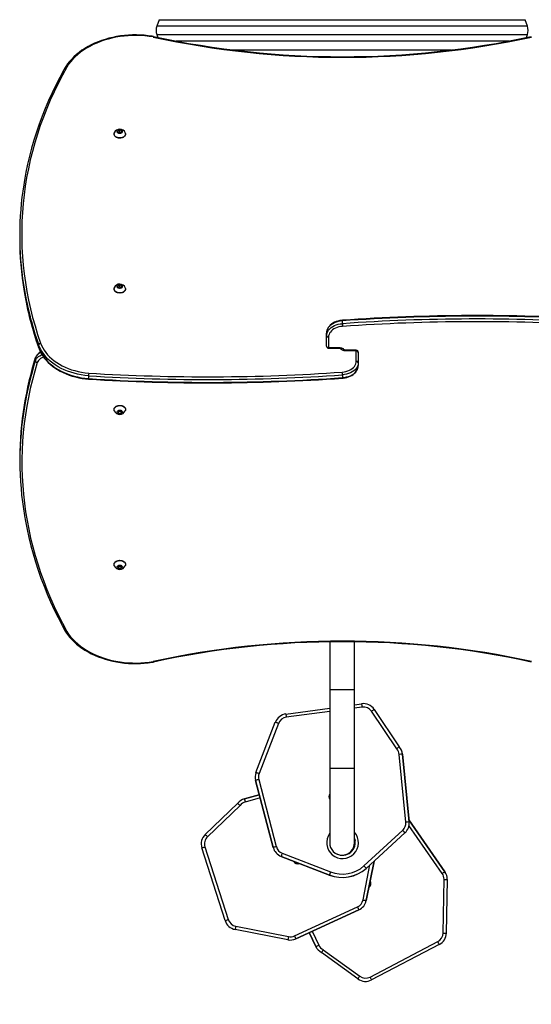
# Model space of a CAD drawing. Units: inches. Extents: x 1016 to 2165, y 30 to 861.
# Drawn here: x 1429 to 1507, y 181 to 331 of the extents above; entities that cross this region are included whole.
import ezdxf

# ---------------------------------------------------------------- set-up
doc = ezdxf.new("R2010")
doc.units = ezdxf.units.IN
doc.header["$MEASUREMENT"] = 0
doc.layers.add('VP-EQ', color=7, linetype='Continuous', true_color=0x8a3492)
doc.styles.get("Standard").update_dxf_attribs({"font": 'arial.ttf'})
doc.dimstyles.get("Standard").update_dxf_attribs({"dimtxt": 14, "dimasz": 20, "dimexe": 20, "dimexo": 50, "dimgap": 20, "dimtad": 0, "dimdec": 0, "dimzin": 0, "dimdsep": 46, "dimtxsty": 'Standard', "dimcen": -0.09, "dimadec": 0, "dimazin": 0, "dimtfac": 1, "dimtdec": 4, "dimtofl": 0, "dimtmove": 0, "dimatfit": 3, "dimfxl": 70, "dimfxlon": 1, "dimtolj": 1, "dimtzin": 0, "dimarcsym": 0})

# ---------------------------------------------------------------- blocks, each defined once
blk = doc.blocks.new('01142')
at = {"layer": 'VP-EQ', "color": 0, "linetype": 'Continuous', "lineweight": 25}
for p, q in [((1739.52, 670.51), (1749.85, 675.92)), ((1751.96, 675.77), (1757.52, 671.72)), ((1750.09, 675.48), (1739.76, 670.06)), ((1757.25, 671.3), (1751.67, 675.37)), ((1758.93, 668.49), (1757.91, 670.62)), ((1758.3, 670.95), (1758.3, 670.95)), ((1758.36, 670.83), (1758.3, 670.95)), ((1758.36, 670.83), (1758.36, 670.83)), ((1759.38, 668.7), (1758.36, 670.83)), ((1758.36, 670.83), (1759.38, 668.7)), ((1761.58, 669.7), (1761.58, 669.7)), ((1762.64, 669.79), (1770.7, 668.22)), ((1738.3, 660.55), (1738.45, 668.77)), ((1738.95, 668.76), (1738.8, 660.54)), ((1751.8, 665.22), (1761.43, 669.64)), ((1761.43, 669.64), (1751.8, 665.22)), ((1761.64, 669.19), (1752.01, 664.76)), ((1761.43, 669.64), (1761.43, 669.64)), ((1770.61, 667.73), (1762.55, 669.3)), ((1775.3, 655.59), (1771.75, 666.7)), ((1772.23, 666.85), (1775.77, 655.74)), ((1751.8, 665.22), (1751.8, 665.22)), ((1750.67, 663.79), (1749.49, 657.78)), ((1749.49, 657.78), (1750.67, 663.79)), ((1751.16, 663.69), (1750.11, 658.35)), ((1750.67, 663.79), (1750.67, 663.79)), ((1738.55, 659.54), (1738.55, 659.54)), ((1738.65, 659.38), (1744.15, 651.44)), ((1738.65, 659.38), (1738.65, 659.38)), ((1744.15, 651.44), (1738.65, 659.38)), ((1739.06, 659.67), (1744.15, 652.32)), ((1763.49, 656.57), (1756.13, 659.42)), ((1756.31, 659.89), (1763.68, 657.04)), ((1756.31, 659.89), (1756.31, 659.89)), ((1763.68, 657.04), (1756.31, 659.89)), ((1744.76, 653.43), (1750.69, 658.88)), ((1750.69, 658.88), (1744.76, 653.43)), ((1751.02, 658.51), (1745.1, 653.06)), ((1750.69, 658.88), (1750.69, 658.88)), ((1753.27, 656.5), (1753.26, 656.5)), ((1763.68, 657.04), (1763.68, 657.04)), ((1752.47, 655.01), (1752.36, 655)), ((1752.47, 655.01), (1752.36, 655)), ((1752.46, 654.95), (1752.46, 643.55)), ((1756.26, 643.55), (1756.26, 654.95)), ((1767.09, 645.31), (1764.41, 655.55)), ((1764.89, 655.68), (1767.58, 645.43)), ((1764.89, 655.68), (1764.89, 655.68)), ((1767.58, 645.43), (1764.89, 655.68)), ((1744.76, 653.43), (1744.76, 653.43)), ((1752.39, 654.6), (1752.4, 654.6)), ((1769.93, 649.26), (1774.91, 654.05)), ((1775.25, 653.69), (1770.3, 648.92)), ((1745.14, 641.41), (1744.12, 651.76)), ((1744.12, 651.76), (1744.12, 651.76)), ((1744.12, 651.76), (1745.14, 641.41)), ((1744.62, 651.81), (1745.64, 641.46)), ((1766.88, 648.09), (1769.15, 648.73)), ((1767.01, 647.61), (1769.28, 648.25)), ((1769.28, 648.25), (1767.01, 647.61)), ((1769.28, 648.25), (1769.43, 648.29)), ((1769.28, 648.25), (1769.28, 648.25)), ((1769.43, 648.29), (1769.43, 648.29)), ((1764.09, 636.72), (1767.04, 644.39)), ((1767.51, 644.21), (1764.56, 636.54)), ((1767.58, 645.43), (1767.58, 645.43)), ((1767.61, 645.27), (1767.61, 645.27)), ((1752.46, 643.55), (1752.46, 631.55)), ((1756.26, 643.55), (1752.46, 643.55)), ((1756.26, 631.55), (1756.26, 643.55)), ((1745.14, 641.41), (1745.14, 641.41)), ((1745.14, 641.41), (1745.16, 641.26)), ((1745.16, 641.26), (1745.16, 641.26)), ((1749.47, 634.58), (1745.63, 640.29)), ((1746.02, 640.6), (1749.88, 634.86)), ((1756.26, 634.88), (1762.89, 635.77)), ((1762.95, 635.28), (1756.26, 634.38)), ((1751.33, 634.21), (1752.46, 634.37)), ((1752.46, 633.86), (1751.39, 633.72)), ((1752.46, 631.55), (1752.46, 624.22)), ((1756.26, 631.55), (1752.46, 631.55)), ((1756.26, 624.26), (1756.26, 631.55)), ((1788.14, 613.01), (1787.97, 612.8)), ((1787.97, 612.8), (1788.14, 612.59)), ((1788.14, 612.7), (1788.1, 612.64)), ((1788.49, 613.01), (1788.14, 613.01)), ((1788.14, 612.7), (1788.14, 613.01)), ((1788.49, 612.7), (1788.14, 612.7)), ((1788.14, 612.59), (1788.49, 612.59)), ((1788.66, 612.8), (1788.49, 613.01)), ((1788.49, 612.7), (1788.49, 613.01)), ((1788.49, 612.59), (1788.66, 612.8)), ((1788.53, 612.64), (1788.49, 612.7)), ((1787.44, 612.45), (1787.44, 612.41)), ((1789.19, 612.41), (1789.19, 612.45)), ((1803.55, 596.2), (1803.55, 596.62)), ((1787.44, 588.76), (1787.44, 588.73)), ((1788.14, 589.33), (1787.97, 589.12)), ((1787.97, 589.12), (1788.14, 588.91)), ((1788.14, 589.01), (1788.1, 588.96)), ((1788.49, 589.33), (1788.14, 589.33)), ((1788.14, 589.01), (1788.14, 589.33)), ((1788.49, 589.01), (1788.14, 589.01)), ((1788.14, 588.91), (1788.49, 588.91)), ((1788.66, 589.12), (1788.49, 589.33)), ((1788.49, 589.01), (1788.49, 589.33)), ((1788.49, 588.91), (1788.66, 589.12)), ((1788.53, 588.96), (1788.49, 589.01)), ((1789.19, 588.73), (1789.19, 588.76)), ((1793.08, 583.59), (1793.08, 584.02)), ((1754.31, 583.44), (1754.31, 583.87)), ((1751.89, 581.57), (1751.89, 582)), ((1751.89, 579.99), (1751.89, 581.57)), ((1752.19, 581.36), (1752.19, 579.78)), ((1801.2, 581.31), (1801.2, 580.89)), ((1752.19, 579.78), (1753.91, 579.78)), ((1752.19, 579.69), (1752.19, 579.78)), ((1752.19, 579.69), (1753.91, 579.69)), ((1753.91, 579.78), (1753.91, 579.69)), ((1756.43, 579.37), (1754.71, 579.37)), ((1754.71, 579.28), (1754.71, 579.37)), ((1756.43, 579.28), (1754.71, 579.28)), ((1756.43, 579.37), (1756.43, 579.28)), ((1756.43, 577.7), (1756.43, 579.28)), ((1756.73, 579.07), (1756.73, 577.48)), ((1800.7, 578.86), (1800.7, 579.28)), ((1756.73, 577.48), (1756.73, 577.06)), ((1754.31, 575.62), (1754.31, 575.19)), ((1787.44, 570.33), (1787.44, 570.29)), ((1788.31, 570.18), (1788.01, 570.06)), ((1788.01, 570.06), (1788.01, 569.82)), ((1788.01, 569.82), (1788.31, 569.69)), ((1788.1, 570.1), (1788.31, 570.01)), ((1788.61, 570.06), (1788.31, 570.18)), ((1788.31, 570.01), (1788.52, 570.1)), ((1788.31, 570.01), (1788.31, 569.69)), ((1788.31, 569.69), (1788.61, 569.82)), ((1788.61, 569.82), (1788.61, 570.06)), ((1789.19, 570.29), (1789.19, 570.33)), ((1803.59, 562.12), (1803.59, 562.55)), ((1787.44, 546.65), (1787.44, 546.61)), ((1788.31, 546.5), (1788.01, 546.38)), ((1788.01, 546.38), (1788.01, 546.13)), ((1788.1, 546.42), (1788.31, 546.33)), ((1788.61, 546.38), (1788.31, 546.5)), ((1788.31, 546.33), (1788.52, 546.42)), ((1788.31, 546.33), (1788.31, 546.01)), ((1788.61, 546.13), (1788.61, 546.38)), ((1789.19, 546.61), (1789.19, 546.65)), ((1788.01, 546.13), (1788.31, 546.01)), ((1788.31, 546.01), (1788.61, 546.13)), ((1770.99, 533.79), (1737.64, 533.79)), ((1726.23, 531.88), (1726.07, 531.43)), ((1782.65, 531.43), (1726.07, 531.43)), ((1728.92, 532.43), (1754.36, 532.43)), ((1754.36, 532.43), (1779.71, 532.43)), ((1782.65, 531.43), (1782.51, 531.86)), ((1726.07, 530.16), (1726.41, 529.16)), ((1726.07, 530.16), (1782.65, 530.16)), ((1782.32, 529.16), (1782.65, 530.16)), ((1782.32, 529.16), (1726.41, 529.16))]:
    blk.add_line(p, q, dxfattribs=at)
at = {"layer": 'VP-EQ', "color": 0, "linetype": 'Continuous', "lineweight": 25, "flags": 128}
for points in [[(1749.85, 675.92), (1749.86, 675.92), (1749.87, 675.89), (1749.89, 675.85), (1749.92, 675.8), (1749.96, 675.73), (1750, 675.65), (1750.04, 675.57), (1750.09, 675.48)], [(1739.52, 670.51), (1739.54, 670.48), (1739.57, 670.41), (1739.63, 670.3), (1739.7, 670.16), (1739.75, 670.08), (1739.76, 670.06)], [(1761.58, 669.7), (1761.57, 669.7), (1761.43, 669.64)], [(1762.55, 669.3), (1762.55, 669.32), (1762.57, 669.41), (1762.6, 669.56), (1762.62, 669.68), (1762.64, 669.76), (1762.64, 669.79)], [(1772.23, 666.85), (1772.2, 666.84), (1772.13, 666.82), (1772.01, 666.78), (1771.86, 666.73), (1771.77, 666.71), (1771.75, 666.7)], [(1751.16, 663.69), (1751.07, 663.71), (1750.98, 663.73), (1750.89, 663.74), (1750.82, 663.76), (1750.76, 663.77), (1750.71, 663.78), (1750.68, 663.78), (1750.67, 663.79)], [(1738.8, 660.54), (1738.77, 660.54), (1738.69, 660.55), (1738.53, 660.55), (1738.41, 660.55), (1738.32, 660.55), (1738.3, 660.55)], [(1738.55, 659.54), (1738.57, 659.51), (1738.65, 659.38)], [(1756.13, 659.42), (1756.16, 659.51), (1756.2, 659.6), (1756.23, 659.68), (1756.26, 659.75), (1756.28, 659.81), (1756.3, 659.85), (1756.31, 659.88), (1756.31, 659.89)], [(1751.02, 658.51), (1751.02, 658.51), (1750.95, 658.59), (1750.84, 658.7), (1750.76, 658.8), (1750.71, 658.86), (1750.69, 658.88)], [(1763.49, 656.57), (1763.53, 656.66), (1763.56, 656.75), (1763.6, 656.83), (1763.62, 656.9), (1763.64, 656.96), (1763.66, 657), (1763.67, 657.03), (1763.68, 657.04)], [(1775.77, 655.74), (1775.76, 655.74), (1775.74, 655.73), (1775.69, 655.71), (1775.63, 655.69), (1775.56, 655.67), (1775.48, 655.64), (1775.39, 655.62), (1775.3, 655.59)], [(1744.76, 653.43), (1744.76, 653.42), (1744.78, 653.4), (1744.82, 653.37), (1744.86, 653.32), (1744.91, 653.27), (1744.97, 653.2), (1745.03, 653.13), (1745.1, 653.06)], [(1752.46, 654.33), (1752.42, 654.48), (1752.39, 654.61)], [(1767.61, 645.27), (1767.61, 645.28), (1767.58, 645.43)], [(1764.09, 636.72), (1764.18, 636.69), (1764.27, 636.65), (1764.35, 636.62), (1764.42, 636.6), (1764.48, 636.57), (1764.53, 636.56), (1764.55, 636.55), (1764.56, 636.54)], [(1762.95, 635.28), (1762.95, 635.31), (1762.94, 635.39), (1762.92, 635.51), (1762.9, 635.66), (1762.89, 635.75), (1762.89, 635.77)], [(1751.39, 633.72), (1751.39, 633.73), (1751.39, 633.76), (1751.38, 633.8), (1751.37, 633.86), (1751.36, 633.94), (1751.35, 634.02), (1751.34, 634.12), (1751.33, 634.21)], [(1796.65, 622.61), (1796.55, 622.76), (1796.28, 623.15), (1795.98, 623.53), (1795.65, 623.89), (1795.29, 624.25), (1794.91, 624.59), (1794.5, 624.92), (1794.08, 625.23), (1793.63, 625.52), (1793.15, 625.8), (1792.66, 626.06), (1792.15, 626.3), (1791.63, 626.52), (1791.09, 626.72), (1790.53, 626.9), (1789.97, 627.06), (1789.39, 627.2), (1788.8, 627.32), (1788.21, 627.41), (1787.6, 627.49), (1787, 627.54), (1786.39, 627.57), (1785.78, 627.57), (1785.17, 627.56), (1784.56, 627.52), (1783.96, 627.46), (1783.36, 627.37), (1783.15, 627.34)], [(1783.21, 627.26), (1783.2, 627.26), (1783.19, 627.3), (1783.16, 627.33), (1783.15, 627.34)], [(1796.39, 622.67), (1796.12, 623.07), (1795.81, 623.47), (1795.47, 623.85), (1795.11, 624.22), (1794.71, 624.58), (1794.29, 624.91), (1793.84, 625.24), (1793.37, 625.54), (1792.87, 625.82), (1792.35, 626.09), (1791.82, 626.33), (1791.26, 626.55), (1790.69, 626.75), (1790.1, 626.93), (1789.5, 627.08), (1788.89, 627.21), (1788.27, 627.31), (1787.64, 627.39), (1787.01, 627.45), (1786.37, 627.48), (1785.73, 627.49), (1785.09, 627.47), (1784.46, 627.42), (1783.83, 627.35), (1783.21, 627.26)], [(1800.91, 581.57), (1801.3, 582.89), (1801.66, 584.21), (1801.98, 585.54), (1802.26, 586.88), (1802.51, 588.22), (1802.73, 589.56), (1802.9, 590.9), (1803.05, 592.25), (1803.15, 593.59), (1803.22, 594.94), (1803.25, 596.29), (1803.25, 597.64), (1803.21, 598.99), (1803.13, 600.33), (1803.02, 601.68), (1802.87, 603.03), (1802.69, 604.37), (1802.47, 605.71), (1802.21, 607.05), (1801.92, 608.38), (1801.59, 609.71), (1801.23, 611.03), (1800.83, 612.35), (1800.4, 613.67), (1799.93, 614.97), (1799.43, 616.27), (1798.89, 617.57), (1798.32, 618.86), (1797.71, 620.13), (1797.07, 621.4), (1796.39, 622.67)], [(1802.86, 604.98), (1802.72, 605.82), (1802.47, 607.07), (1802.19, 608.32), (1801.89, 609.56), (1801.55, 610.8), (1801.18, 612.04), (1800.78, 613.27), (1800.35, 614.5), (1799.88, 615.72), (1799.39, 616.94), (1798.87, 618.15), (1798.32, 619.35), (1797.73, 620.55), (1797.12, 621.73), (1796.65, 622.6)], [(1787.44, 612.45), (1787.46, 612.57), (1787.47, 612.62)], [(1789.16, 612.62), (1789.18, 612.51), (1789.18, 612.39), (1789.15, 612.26), (1789.08, 612.15), (1788.98, 612.04), (1788.85, 611.96), (1788.7, 611.89), (1788.53, 611.85), (1788.36, 611.83), (1788.18, 611.84), (1788.01, 611.87), (1787.85, 611.92), (1787.71, 612), (1787.6, 612.09), (1787.51, 612.2), (1787.46, 612.32), (1787.44, 612.45), (1787.44, 612.45)], [(1787.91, 612.8), (1787.93, 612.88), (1787.98, 612.96), (1788.06, 613.02), (1788.17, 613.06), (1788.28, 613.08), (1788.4, 613.08), (1788.51, 613.05), (1788.61, 612.99), (1788.67, 612.92), (1788.71, 612.84), (1788.71, 612.76), (1788.67, 612.68), (1788.61, 612.61), (1788.51, 612.56), (1788.4, 612.53), (1788.28, 612.52), (1788.17, 612.54), (1788.06, 612.58), (1787.98, 612.64), (1787.93, 612.72), (1787.91, 612.8)], [(1789.19, 612.41), (1789.18, 612.35), (1789.15, 612.23), (1789.08, 612.11), (1788.98, 612.01), (1788.85, 611.92), (1788.7, 611.86), (1788.53, 611.81), (1788.36, 611.79), (1788.18, 611.8), (1788.01, 611.83), (1787.85, 611.89), (1787.71, 611.96), (1787.6, 612.06), (1787.51, 612.17), (1787.46, 612.29), (1787.44, 612.41), (1787.44, 612.41)], [(1787.44, 588.76), (1787.46, 588.89), (1787.47, 588.94)], [(1789.16, 588.93), (1789.18, 588.83), (1789.18, 588.7), (1789.15, 588.58), (1789.08, 588.46), (1788.98, 588.36), (1788.85, 588.28), (1788.7, 588.21), (1788.53, 588.17), (1788.36, 588.15), (1788.18, 588.15), (1788.01, 588.18), (1787.85, 588.24), (1787.71, 588.32), (1787.6, 588.41), (1787.51, 588.52), (1787.46, 588.64), (1787.44, 588.76), (1787.44, 588.76)], [(1789.19, 588.73), (1789.18, 588.67), (1789.15, 588.54), (1789.08, 588.43), (1788.98, 588.33), (1788.85, 588.24), (1788.7, 588.17), (1788.53, 588.13), (1788.36, 588.11), (1788.18, 588.12), (1788.01, 588.15), (1787.85, 588.2), (1787.71, 588.28), (1787.6, 588.38), (1787.51, 588.48), (1787.46, 588.6), (1787.44, 588.73)], [(1787.91, 589.12), (1787.93, 589.2), (1787.98, 589.28), (1788.06, 589.34), (1788.17, 589.38), (1788.28, 589.4), (1788.4, 589.39), (1788.51, 589.36), (1788.61, 589.31), (1788.67, 589.24), (1788.71, 589.16), (1788.71, 589.08), (1788.67, 589), (1788.61, 588.93), (1788.51, 588.87), (1788.4, 588.84), (1788.28, 588.84), (1788.17, 588.85), (1788.06, 588.9), (1787.98, 588.96), (1787.93, 589.03), (1787.91, 589.12)], [(1754.35, 583.96), (1754.19, 583.94), (1753.91, 583.9), (1753.63, 583.84), (1753.36, 583.76), (1753.11, 583.65), (1752.87, 583.52), (1752.65, 583.38), (1752.46, 583.21), (1752.29, 583.03), (1752.15, 582.84), (1752.03, 582.63), (1751.96, 582.42), (1751.91, 582.21), (1751.89, 582)], [(1754.31, 583.87), (1754.32, 583.93), (1754.32, 583.95), (1754.32, 583.95)], [(1800.69, 579.33), (1800.63, 579.48), (1800.48, 579.85), (1800.29, 580.2), (1800.07, 580.55), (1799.83, 580.89), (1799.56, 581.21), (1799.26, 581.53), (1798.93, 581.83), (1798.58, 582.12), (1798.21, 582.39), (1797.81, 582.64), (1797.4, 582.88), (1796.96, 583.1), (1796.51, 583.3), (1796.04, 583.48), (1795.56, 583.64), (1795.07, 583.77), (1794.56, 583.89), (1794.05, 583.99), (1793.53, 584.06), (1793.07, 584.1)], [(1793.08, 584.02), (1793.08, 584.08), (1793.07, 584.1), (1793.07, 584.1)], [(1800.7, 579.28), (1800.54, 579.67), (1800.35, 580.05), (1800.13, 580.42), (1799.88, 580.78), (1799.59, 581.12), (1799.27, 581.46), (1798.93, 581.77), (1798.55, 582.07), (1798.15, 582.36), (1797.72, 582.62), (1797.27, 582.87), (1796.8, 583.09), (1796.31, 583.3), (1795.8, 583.48), (1795.28, 583.63), (1794.74, 583.77), (1794.2, 583.88), (1793.64, 583.96), (1793.08, 584.02)], [(1754.31, 583.87), (1753.99, 583.83), (1753.67, 583.77), (1753.37, 583.68), (1753.09, 583.57), (1752.83, 583.43), (1752.59, 583.27), (1752.38, 583.09), (1752.21, 582.89), (1752.07, 582.68), (1751.97, 582.46), (1751.91, 582.23), (1751.89, 582)], [(1751.89, 581.57), (1751.91, 581.81), (1751.97, 582.03), (1752.07, 582.25), (1752.21, 582.46), (1752.38, 582.66), (1752.59, 582.84), (1752.83, 583), (1753.09, 583.14), (1753.37, 583.26), (1753.67, 583.35), (1753.99, 583.41), (1754.31, 583.44)], [(1754.34, 583.02), (1754.05, 582.99), (1753.77, 582.93), (1753.51, 582.85), (1753.25, 582.75), (1753.02, 582.63), (1752.81, 582.49), (1752.63, 582.33), (1752.48, 582.15), (1752.35, 581.96), (1752.27, 581.77), (1752.21, 581.57), (1752.19, 581.36)], [(1800.4, 578.59), (1800.26, 578.97), (1800.07, 579.33), (1799.86, 579.69), (1799.61, 580.04), (1799.34, 580.37), (1799.03, 580.69), (1798.69, 581), (1798.33, 581.29), (1797.94, 581.57), (1797.53, 581.82), (1797.1, 582.06), (1796.64, 582.28), (1796.17, 582.47), (1795.68, 582.65), (1795.17, 582.8), (1794.66, 582.93), (1794.13, 583.03), (1793.59, 583.11), (1793.05, 583.17)], [(1793.08, 583.59), (1793.64, 583.53), (1794.2, 583.45), (1794.74, 583.34), (1795.28, 583.21), (1795.8, 583.05), (1796.31, 582.87), (1796.8, 582.67), (1797.27, 582.45), (1797.72, 582.2), (1798.15, 581.93), (1798.55, 581.65), (1798.93, 581.35), (1799.27, 581.03), (1799.59, 580.7), (1799.88, 580.35), (1800.13, 579.99), (1800.35, 579.62), (1800.54, 579.24), (1800.7, 578.86)], [(1799.94, 580.73), (1799.99, 580.75), (1800.21, 580.84), (1800.41, 580.95), (1800.59, 581.08), (1800.73, 581.23), (1800.84, 581.4), (1800.91, 581.57)], [(1801.2, 581.31), (1801.13, 581.13), (1801.02, 580.95), (1800.88, 580.79), (1800.7, 580.64), (1800.5, 580.51), (1800.28, 580.4), (1800.19, 580.37)], [(1753.91, 579.78), (1754.05, 579.77), (1754.18, 579.74), (1754.3, 579.69), (1754.41, 579.63), (1754.5, 579.56), (1754.56, 579.47), (1754.6, 579.38)], [(1754.71, 579.28), (1754.58, 579.29), (1754.45, 579.32), (1754.33, 579.36), (1754.22, 579.43), (1754.13, 579.5), (1754.07, 579.59), (1754.03, 579.67)], [(1801.2, 580.84), (1801.2, 580.85), (1801.2, 580.89)], [(1796.39, 536.39), (1797.07, 537.65), (1797.72, 538.91), (1798.34, 540.18), (1798.92, 541.46), (1799.46, 542.74), (1799.97, 544.04), (1800.45, 545.34), (1800.88, 546.65), (1801.28, 547.96), (1801.65, 549.28), (1801.98, 550.6), (1802.27, 551.93), (1802.53, 553.26), (1802.75, 554.59), (1802.93, 555.93), (1803.07, 557.27), (1803.18, 558.61), (1803.26, 559.95), (1803.29, 561.3), (1803.29, 562.64), (1803.25, 563.98), (1803.18, 565.33), (1803.06, 566.67), (1802.91, 568.01), (1802.73, 569.34), (1802.51, 570.68), (1802.25, 572.01), (1801.95, 573.33), (1801.62, 574.66), (1801.25, 575.97), (1800.85, 577.29), (1800.4, 578.59)], [(1800.7, 579.28), (1800.69, 579.32), (1800.69, 579.33)], [(1754.28, 575.1), (1754.44, 575.11), (1754.72, 575.15), (1755, 575.22), (1755.27, 575.3), (1755.52, 575.41), (1755.76, 575.54), (1755.98, 575.68), (1756.17, 575.85), (1756.34, 576.03), (1756.48, 576.22), (1756.59, 576.42), (1756.67, 576.63), (1756.72, 576.85), (1756.73, 577.06)], [(1754.29, 576.04), (1754.57, 576.07), (1754.85, 576.12), (1755.12, 576.2), (1755.37, 576.31), (1755.61, 576.43), (1755.82, 576.57), (1756, 576.73), (1756.15, 576.91), (1756.27, 577.09), (1756.36, 577.29), (1756.42, 577.49), (1756.43, 577.7)], [(1756.73, 577.48), (1756.71, 577.25), (1756.65, 577.02), (1756.55, 576.8), (1756.42, 576.59), (1756.24, 576.4), (1756.04, 576.22), (1755.8, 576.06), (1755.54, 575.92), (1755.26, 575.8), (1754.95, 575.71), (1754.64, 575.65), (1754.31, 575.62)], [(1754.31, 575.19), (1754.64, 575.23), (1754.95, 575.29), (1755.26, 575.38), (1755.54, 575.49), (1755.8, 575.63), (1756.04, 575.79), (1756.24, 575.97), (1756.42, 576.17), (1756.55, 576.38), (1756.65, 576.6), (1756.71, 576.83), (1756.73, 577.06)], [(1754.31, 575.19), (1754.31, 575.13), (1754.31, 575.1), (1754.31, 575.11)], [(1787.44, 570.33), (1787.45, 570.42), (1787.49, 570.54), (1787.57, 570.66), (1787.68, 570.75), (1787.81, 570.84), (1787.97, 570.9), (1788.14, 570.93), (1788.31, 570.95)], [(1787.47, 570.13), (1787.47, 570.14), (1787.44, 570.26), (1787.45, 570.39), (1787.49, 570.51), (1787.57, 570.62), (1787.68, 570.72), (1787.81, 570.8), (1787.97, 570.86), (1788.14, 570.9), (1788.31, 570.91)], [(1788.31, 570.95), (1788.49, 570.93), (1788.66, 570.9), (1788.81, 570.84), (1788.95, 570.75), (1789.06, 570.66), (1789.13, 570.54), (1789.18, 570.42), (1789.19, 570.33)], [(1788.31, 570.91), (1788.49, 570.9), (1788.66, 570.86), (1788.81, 570.8), (1788.95, 570.72), (1789.06, 570.62), (1789.13, 570.51), (1789.18, 570.39), (1789.19, 570.26), (1789.16, 570.14), (1789.16, 570.12)], [(1788.31, 570.22), (1788.43, 570.21), (1788.54, 570.17), (1788.63, 570.12), (1788.69, 570.04), (1788.71, 569.96), (1788.7, 569.88), (1788.66, 569.8), (1788.59, 569.73), (1788.49, 569.68), (1788.37, 569.66), (1788.25, 569.66), (1788.14, 569.68), (1788.04, 569.73), (1787.97, 569.8), (1787.92, 569.88), (1787.92, 569.96), (1787.94, 570.04), (1788, 570.12), (1788.09, 570.17), (1788.2, 570.21), (1788.31, 570.22)], [(1796.65, 536.45), (1796.86, 536.82), (1797.48, 537.99), (1798.08, 539.16), (1798.65, 540.34), (1799.18, 541.53), (1799.69, 542.72), (1800.17, 543.92), (1800.61, 545.13), (1801.03, 546.34), (1801.41, 547.56), (1801.77, 548.78), (1802.09, 550), (1802.38, 551.23), (1802.64, 552.47), (1802.87, 553.7), (1802.98, 554.38)], [(1787.44, 546.65), (1787.45, 546.74), (1787.49, 546.86), (1787.57, 546.97), (1787.68, 547.07), (1787.81, 547.15), (1787.97, 547.21), (1788.14, 547.25), (1788.31, 547.26)], [(1787.47, 546.44), (1787.47, 546.45), (1787.44, 546.58), (1787.45, 546.7), (1787.49, 546.82), (1787.57, 546.94), (1787.68, 547.04), (1787.81, 547.12), (1787.97, 547.18), (1788.14, 547.22), (1788.31, 547.23)], [(1788.31, 546.54), (1788.43, 546.53), (1788.54, 546.49), (1788.63, 546.43), (1788.69, 546.36), (1788.71, 546.28), (1788.7, 546.19), (1788.66, 546.11), (1788.59, 546.05), (1788.49, 546), (1788.37, 545.98), (1788.25, 545.98), (1788.14, 546), (1788.04, 546.05), (1787.97, 546.11), (1787.92, 546.19), (1787.92, 546.28), (1787.94, 546.36), (1788, 546.43), (1788.09, 546.49), (1788.2, 546.53), (1788.31, 546.54)], [(1788.31, 547.26), (1788.49, 547.25), (1788.66, 547.21), (1788.81, 547.15), (1788.95, 547.07), (1789.06, 546.97), (1789.13, 546.86), (1789.18, 546.74), (1789.19, 546.65)], [(1788.31, 547.23), (1788.49, 547.22), (1788.66, 547.18), (1788.81, 547.12), (1788.95, 547.04), (1789.06, 546.94), (1789.13, 546.82), (1789.18, 546.7), (1789.19, 546.58), (1789.16, 546.45), (1789.16, 546.44)], [(1783.15, 531.72), (1783.36, 531.68), (1783.96, 531.6), (1784.57, 531.54), (1785.17, 531.5), (1785.78, 531.48), (1786.39, 531.49), (1787, 531.52), (1787.61, 531.57), (1788.21, 531.64), (1788.8, 531.74), (1789.39, 531.86), (1789.97, 532), (1790.54, 532.16), (1791.09, 532.34), (1791.63, 532.54), (1792.16, 532.76), (1792.67, 533), (1793.16, 533.26), (1793.63, 533.54), (1794.08, 533.83), (1794.51, 534.15), (1794.92, 534.47), (1795.3, 534.81), (1795.65, 535.17), (1795.98, 535.54), (1796.28, 535.92), (1796.56, 536.31), (1796.65, 536.45)], [(1783.21, 531.8), (1783.83, 531.71), (1784.46, 531.64), (1785.1, 531.59), (1785.73, 531.57), (1786.37, 531.58), (1787.01, 531.61), (1787.64, 531.66), (1788.27, 531.74), (1788.89, 531.85), (1789.5, 531.98), (1790.1, 532.13), (1790.69, 532.31), (1791.26, 532.51), (1791.82, 532.73), (1792.35, 532.97), (1792.87, 533.24), (1793.37, 533.52), (1793.84, 533.82), (1794.29, 534.14), (1794.71, 534.48), (1795.11, 534.84), (1795.47, 535.21), (1795.81, 535.59), (1796.12, 535.98), (1796.39, 536.39)], [(1783.21, 531.8), (1783.2, 531.8), (1783.19, 531.76), (1783.16, 531.73), (1783.15, 531.72)]]:
    blk.add_lwpolyline(points, dxfattribs=at)
at = {"layer": 'VP-EQ', "color": 0, "linetype": 'Continuous', "lineweight": 25}
for centre, radius, start, end in [((1750.78, 674.15), 2, 53.9288, 117.6795), ((2068.21, 444.93), 391.54, 143.8737, 143.9468), ((1750.78, 674.15), 1.5, 53.9311, 117.6781), ((1804.56, 641.82), 55.75, 147.5574, 148.0724), ((1756.56, 669.97), 1.5, 25.6289, 62.3405), ((1756.56, 669.97), 2, 25.6291, 61.2126), ((1740.44, 668.73), 2, 117.4185, 178.9633), ((1740.44, 668.73), 1.5, 117.3777, 178.964), ((1905.79, 362.67), 341.61, 115.5679, 115.6518), ((1762.26, 667.83), 2, 79.1074, 114.689), ((1732.49, 320.22), 348.6, 88.9396, 89.0218), ((1407.97, 506.72), 389.2, 24.6739, 24.7475), ((1762.26, 667.83), 1.5, 79.1295, 114.6911), ((1368.86, 746.21), 409.34, 348.946, 349.016), ((1770.32, 666.25), 2, 17.4184, 78.9629), ((1770.32, 666.25), 1.5, 17.378, 78.9632), ((1752.64, 663.4), 2, 114.6899, 168.8791), ((1752.64, 663.4), 2, 114.6913, 168.8779), ((1417.54, 511.12), 368.07, 24.6729, 24.7508), ((1752.64, 663.4), 1.5, 114.6918, 168.8772), ((1750.79, 661.17), 0.825, 128.0101, 209.7466), ((1750.79, 661.17), 0.795, 130.5768, 207.1796), ((1750.79, 661.17), 0.792, 130.8156, 206.9407), ((1740.3, 660.52), 2, 179.1068, 214.6917), ((1945.13, 361.75), 362.24, 124.6705, 124.7496), ((1740.3, 660.52), 1.5, 179.1309, 214.6899), ((1754.33, 654.76), 5.5, 68.878, 131.4424), ((1754.33, 654.75), 5.5, 68.8785, 131.4419), ((1754.33, 654.75), 5, 68.8778, 131.3872), ((1761.08, 657.37), 0.825, 28.016, 109.7414), ((1761.08, 657.37), 0.795, 30.5877, 107.1683), ((1761.08, 657.37), 0.792, 30.8223, 106.9339), ((1754.29, 654.95), 2.43, 324.2037, 221.1767), ((1754.29, 654.95), 1.93, 62.3476, 198.6189), ((1754.36, 654.91), 1.93, 122.5509, 177.0221), ((1754.36, 654.95), 1.9, 0, 180), ((1762.95, 655.17), 1.5, 14.691, 68.8773), ((1762.95, 655.17), 2, 14.6913, 68.8775), ((1762.95, 655.17), 2, 14.6899, 68.8788), ((1754.39, 654.98), 1.93, 161.7507, 179.1138), ((1754.39, 654.98), 1.93, 161.6511, 179.1093), ((1675.07, 996.8), 352.74, 284.671, 284.7523), ((1773.87, 655.13), 1.5, 313.9302, 17.6785), ((1773.87, 655.13), 2, 313.93, 17.6786), ((1746.11, 651.96), 2, 132.5798, 185.6297), ((1746.11, 651.96), 2, 132.5797, 185.6294), ((1516.1, 404.55), 359.49, 43.8714, 43.9511), ((1698.06, 1123.33), 473.81, 275.5793, 275.6398), ((1746.11, 651.96), 1.5, 132.5788, 185.6305), ((1768.74, 650.17), 1.5, 285.6278, 322.3408), ((1429.66, 553.62), 352.56, 15.5685, 15.6497), ((1768.74, 650.17), 2, 285.6287, 321.2133), ((1743.3, 619.5), 39.94, 47.4562, 48.1751), ((1755.55, 647.91), 0.825, 329.2512, 30.7488), ((1755.56, 647.91), 0.795, 333.0954, 26.9046), ((1755.56, 647.91), 0.792, 333.4628, 26.5372), ((1755.55, 647.91), 0.781, 10.0235, 24.4139), ((1765.64, 644.92), 1.5, 339.1299, 14.6905), ((1921, 1045.96), 430.07, 249.0231, 249.0897), ((1677.99, 985.65), 351.82, 284.671, 284.7524), ((1765.64, 644.92), 2, 339.1079, 14.6905), ((1698.96, 1114.2), 475.04, 275.5794, 275.6397), ((1747.13, 641.61), 2, 185.63, 221.2131), ((1747.13, 641.61), 1.5, 185.629, 222.3427), ((1720.31, 673.32), 41.62, 307.471, 308.1608), ((1762.69, 637.26), 1.5, 277.3775, 338.9635), ((1762.69, 637.26), 2, 277.4182, 338.9628), ((1571.83, 899.25), 318.75, 303.8676, 303.9574), ((1751.12, 635.7), 2, 213.9292, 277.6798), ((1751.12, 635.7), 1.5, 213.9292, 277.6789), ((1754.31, 760.07), 135.92, 257.7274, 282.2726), ((1754.31, 759.8), 135.57, 257.7206, 282.2803), ((1796.48, 622.46), 0.226, 40.1142, 112.6196), ((1788.31, 612.26), 0.912, 23.1872, 156.5207), ((1752.88, 596.62), 50.68, 350.5389, 9.4582), ((1752.82, 596.21), 50.74, 350.7721, 359.9905), ((1788.31, 588.58), 0.912, 23.1868, 156.5211), ((1751.03, 596.93), 52.55, 342.7081, 350.5387), ((1751.06, 596.5), 52.52, 342.7072, 350.7649), ((1753.3, 595.92), 50.22, 342.5333, 350.9843), ((1774.83, 291.95), 292.64, 86.425, 94.0204), ((1774.83, 291.52), 292.64, 86.4251, 94.0205), ((1774.83, 292.49), 292.18, 86.4214, 94.0253), ((1757.92, 583.47), 3.61, 180.405, 187.1467), ((1774.83, 291.52), 292.22, 86.4258, 94.0208), ((1789.77, 583.62), 3.31, 352.2423, 359.5848), ((1752.16, 581.63), 0.268, 191.4201, 278.0513), ((1800.89, 581.25), 0.317, 10.6311, 86.7216), ((1752.19, 579.99), 0.3, 180, 270), ((1752.16, 580.04), 0.268, 191.4243, 278.0471), ((1753.96, 579.24), 0.455, 43.3396, 95.6205), ((1754.7, 579.92), 0.554, 239.1259, 271.6775), ((1799.78, 581.42), 1.52, 293.4729, 339.399), ((1799.76, 581.34), 1.52, 295.3084, 340.8884), ((1756.43, 579.07), 0.3, 0, 90), ((1756.47, 579.02), 0.268, 11.4231, 98.0482), ((1800.38, 578.92), 0.323, 274.6215, 349.52), ((1752.74, 562.36), 50.86, 9.4464, 19.4917), ((1752.1, 562.14), 51.53, 9.54, 19.4277), ((1752.33, 561.78), 51.29, 8.8278, 19.4481), ((1756.47, 577.43), 0.268, 11.4243, 98.0471), ((1733.8, 867.53), 292.63, 266.425, 274.0205), ((1733.8, 867.11), 292.64, 266.4251, 274.0204), ((1733.8, 866.57), 292.19, 266.4215, 274.0252), ((1733.8, 867.53), 292.21, 266.4258, 274.0208), ((1750.71, 575.59), 3.6, 0.4018, 7.1501), ((1754.22, 562.53), 49.37, 0.0164, 9.5015), ((1788.31, 570.48), 0.912, 202.9834, 336.7396), ((1754.37, 562.12), 49.22, 350.9743, 8.7993), ((1788.31, 546.8), 0.912, 202.9834, 336.7396), ((1796.48, 536.6), 0.225, 247.1323, 319.7671), ((1754.31, 398.99), 135.92, 77.7273, 102.2727), ((1754.32, 399.25), 135.57, 77.7206, 102.2803), ((1727.97, 530.79), 2, 161.5651, 198.4349), ((1780.76, 530.79), 2, 341.5651, 18.4349)]:
    blk.add_arc(centre, radius, start, end, dxfattribs=at)
blk = doc.blocks.new('011411142 2d')
at = {"layer": 'VP-EQ', "color": 0}
blk.add_blockref('01142', (-366.2, -301.16), dxfattribs=at)
blk = doc.blocks.new('*D23')
at = {"layer": 'Defpoints', "color": 0}
for p in [(1655.52, 530.51), (2078.59, 530.51), (1481.85, 184.02)]:
    blk.add_point(p, dxfattribs=at)
at = {"layer": 'VP-EQ', "color": 0, "lineweight": -2}
for p, q in [((2008.59, 530.51), (2098.59, 530.51)), ((2078.59, 510.51), (2078.59, 378.01)), ((2078.59, 204.02), (2078.59, 307.18)), ((2008.59, 184.02), (2098.59, 184.02))]:
    blk.add_line(p, q, dxfattribs=at)
at = {"layer": 'VP-EQ', "color": 0}
for points in [[(2081.92, 510.51), (2075.25, 510.51), (2078.59, 530.51)], [(2075.25, 204.02), (2081.92, 204.02), (2078.59, 184.02)]]:
    blk.add_solid(points, dxfattribs=at)
at = {"layer": 'VP-EQ', "color": 0, "insert": (2078.59, 342.6), "char_height": 14, "attachment_point": 5, "rotation": 90}
blk.add_mtext('\\A1;350', dxfattribs=at)
blk = doc.blocks.new('*D26')
at = {"layer": 'Defpoints', "color": 0}
for p in [(1626.27, 680.51), (1475.48, 30.02), (2145.14, 30.02)]:
    blk.add_point(p, dxfattribs=at)
at = {"layer": 'VP-EQ', "color": 0, "lineweight": -2}
for p, q in [((2075.14, 680.51), (2165.14, 680.51)), ((2145.14, 660.51), (2145.14, 390.73)), ((2145.14, 50.02), (2145.14, 319.8)), ((2075.14, 30.02), (2165.14, 30.02))]:
    blk.add_line(p, q, dxfattribs=at)
at = {"layer": 'VP-EQ', "color": 0}
for points in [[(2148.48, 660.51), (2141.81, 660.51), (2145.14, 680.51)], [(2141.81, 50.02), (2148.48, 50.02), (2145.14, 30.02)]]:
    blk.add_solid(points, dxfattribs=at)
at = {"layer": 'VP-EQ', "color": 0, "insert": (2145.14, 355.27), "char_height": 14, "attachment_point": 5, "rotation": 90}
blk.add_mtext('\\A1;650', dxfattribs=at)

msp = doc.modelspace()

# ---------------------------------------------------------------- block references
at = {"layer": 'VP-EQ', "color": 0, "rotation": 180}
msp.add_blockref('011411142 2d', (2866.43, 559.01), dxfattribs=at)

# ---------------------------------------------------------------- dimensions: what is measured, and where the dimension line sits
at = {"layer": 'VP-EQ', "color": 0}
dim = msp.add_linear_dim(base=(2145.14, 30.02), p1=(1626.27, 680.51), p2=(1475.48, 30.02), angle=90, dimstyle='Standard', dxfattribs=at)
dim.commit()
dim.dimension.update_dxf_attribs({"geometry": '*D26', "text_midpoint": (2145.14, 355.27)})
dim = msp.add_linear_dim(base=(2078.59, 530.51), p1=(1481.85, 184.02), p2=(1655.52, 530.51), angle=270, text='350', dimstyle='Standard', dxfattribs=at)
dim.commit()
dim.dimension.update_dxf_attribs({"geometry": '*D23', "text_midpoint": (2078.59, 342.6), "dimtype": 160})

doc.saveas('drawing.dxf')
